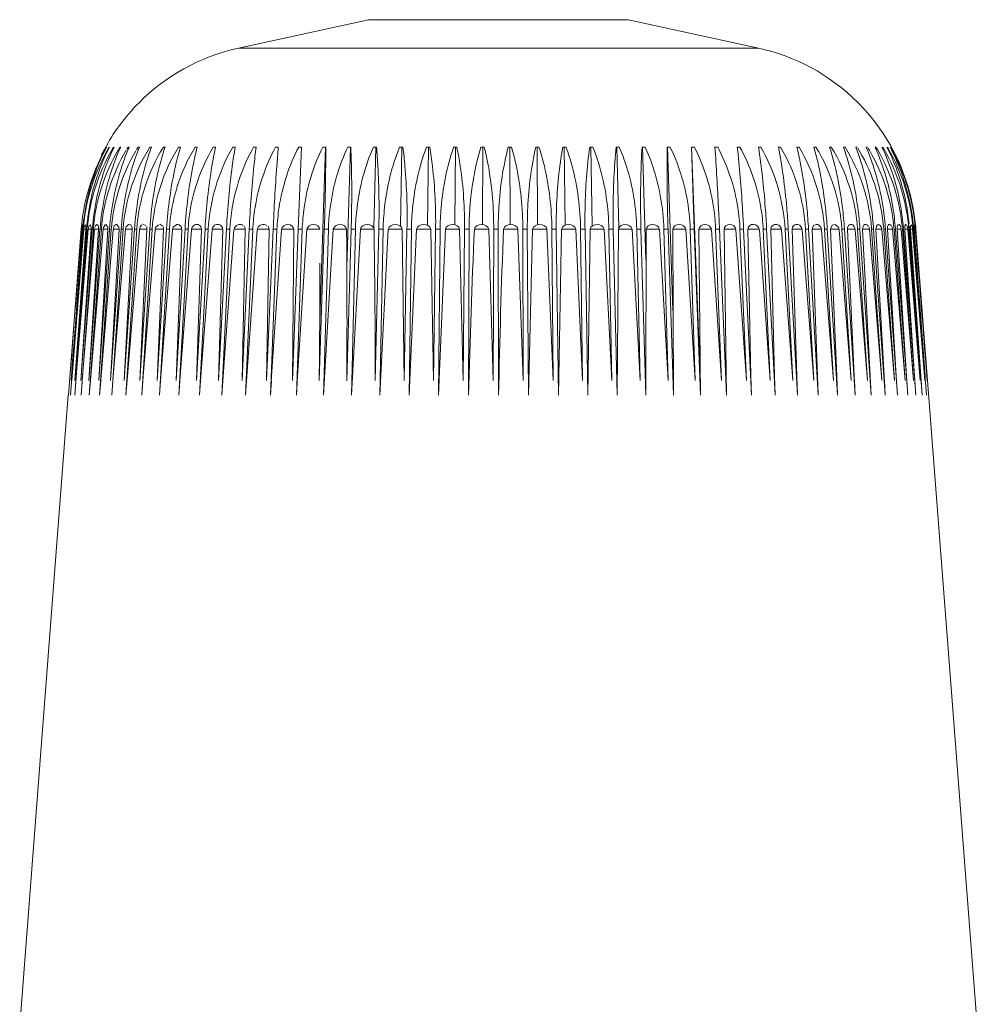
# Model space of a CAD drawing. Units: millimetres. Extents: x 40 to 149, y 50 to 169.
# Drawn here: x 55 to 56, y 151 to 152 of the extents above; entities that cross this region are included whole.
import ezdxf

# ---------------------------------------------------------------- set-up
doc = ezdxf.new("R2010")
doc.units = ezdxf.units.MM
doc.header["$MEASUREMENT"] = 0
doc.layers.add('GEOM', color=7, linetype='Continuous', lineweight=0)

msp = doc.modelspace()

# ---------------------------------------------------------------- linework, layer by layer
at = {"layer": 'GEOM', "lineweight": 9}
for p, q in [((55.81945, 151.93071), (55.69954, 151.90442)), ((55.81945, 151.93071), (56.05921, 151.93071)), ((56.05926, 151.93071), (56.1792, 151.90442)), ((56.1792, 151.90442), (55.69954, 151.90442)), ((55.57704, 151.81323), (55.5759, 151.81113)), ((55.58004, 151.81323), (55.5795, 151.81233)), ((55.58419, 151.81323), (55.58326, 151.81164)), ((55.59008, 151.81323), (55.58874, 151.81096)), ((55.59087, 151.81323), (55.59008, 151.81323)), ((55.59763, 151.81323), (55.5964, 151.81118)), ((55.59763, 151.81323), (55.59867, 151.81323)), ((55.60688, 151.81323), (55.60535, 151.81077)), ((55.60688, 151.81323), (55.6081, 151.81323)), ((55.61773, 151.81323), (55.61918, 151.81323)), ((55.63019, 151.81323), (55.63177, 151.81323)), ((55.64413, 151.81323), (55.6459, 151.81323)), ((55.65948, 151.81323), (55.66142, 151.81323)), ((55.67622, 151.81323), (55.6783, 151.81323)), ((55.69422, 151.81323), (55.69649, 151.81323)), ((55.71342, 151.81323), (55.71579, 151.81323)), ((55.73374, 151.81323), (55.73625, 151.81323)), ((55.75765, 151.81323), (55.75463, 151.73744)), ((55.75504, 151.81323), (55.75765, 151.81323)), ((55.77977, 151.81301), (55.7744, 151.65326)), ((55.77726, 151.81323), (55.77977, 151.81301)), ((55.77726, 151.81323), (55.77999, 151.81323)), ((55.8027, 151.81301), (55.79949, 151.70224)), ((55.80028, 151.81323), (55.8027, 151.81301)), ((55.80028, 151.81323), (55.80306, 151.81323)), ((55.82395, 151.81323), (55.82621, 151.81301)), ((55.82395, 151.81323), (55.82687, 151.81323)), ((55.82621, 151.81301), (55.82444, 151.73807)), ((55.84816, 151.81323), (55.85032, 151.81301)), ((55.84816, 151.81323), (55.85111, 151.81323)), ((55.85032, 151.81301), (55.84896, 151.74031)), ((55.85032, 151.81301), (55.85111, 151.81323)), ((55.8729, 151.81323), (55.87483, 151.81301)), ((55.8729, 151.81323), (55.87587, 151.81323)), ((55.87483, 151.81301), (55.87385, 151.74112)), ((55.87483, 151.81301), (55.87587, 151.81323)), ((55.89791, 151.81323), (55.89968, 151.81301)), ((55.89791, 151.81323), (55.90088, 151.81323)), ((55.89968, 151.81301), (55.89913, 151.74164)), ((55.89968, 151.81301), (55.90088, 151.81323)), ((55.9231, 151.81323), (55.92474, 151.81301)), ((55.9231, 151.81323), (55.92616, 151.81323)), ((55.92474, 151.81301), (55.92452, 151.74183)), ((55.92474, 151.81301), (55.92616, 151.81323)), ((55.94838, 151.81323), (55.94988, 151.81301)), ((55.94838, 151.81323), (55.95141, 151.81323)), ((55.94988, 151.81301), (55.95141, 151.81323)), ((55.94988, 151.81301), (55.95002, 151.74186)), ((55.97364, 151.81323), (55.97492, 151.81301)), ((55.97364, 151.81323), (55.97666, 151.81323)), ((55.97492, 151.81301), (55.97666, 151.81323)), ((55.97492, 151.81301), (55.97546, 151.74164)), ((55.99872, 151.81323), (55.99982, 151.81301)), ((55.99872, 151.81323), (56.0017, 151.81323)), ((55.99982, 151.81301), (56.0017, 151.81323)), ((55.99982, 151.81301), (56.00071, 151.74126)), ((56.02349, 151.81323), (56.02439, 151.81301)), ((56.02349, 151.81323), (56.02646, 151.81323)), ((56.02439, 151.81301), (56.02646, 151.81323)), ((56.02439, 151.81301), (56.02572, 151.7405)), ((56.04789, 151.81323), (56.05076, 151.81323)), ((56.04857, 151.81301), (56.05076, 151.81323)), ((56.04857, 151.81301), (56.05027, 151.73875)), ((56.07175, 151.81323), (56.07456, 151.81323)), ((56.07219, 151.81301), (56.07456, 151.81323)), ((56.07219, 151.81301), (56.07516, 151.70905)), ((56.09493, 151.81323), (56.09769, 151.81323)), ((56.09521, 151.81301), (56.09769, 151.81323)), ((56.09521, 151.81301), (56.1002, 151.66234)), ((56.1174, 151.81323), (56.11991, 151.73744)), ((56.1174, 151.81323), (56.12002, 151.81323)), ((56.11746, 151.81301), (56.12002, 151.81323)), ((56.11746, 151.81301), (56.1254, 151.60256)), ((56.13895, 151.81323), (56.14151, 151.81323)), ((56.15959, 151.81323), (56.16196, 151.81323)), ((56.17912, 151.81323), (56.18138, 151.81323)), ((56.19747, 151.81323), (56.1996, 151.81323)), ((56.21457, 151.81323), (56.21656, 151.81323)), ((56.23033, 151.81323), (56.23216, 151.81323)), ((56.2447, 151.81323), (56.24634, 151.81323)), ((56.25755, 151.81323), (56.25899, 151.81323)), ((56.26886, 151.81323), (56.27015, 151.81323)), ((56.27233, 151.80957), (56.2708, 151.81216)), ((56.2786, 151.81323), (56.27964, 151.81323)), ((56.28146, 151.81023), (56.28018, 151.81235)), ((56.28749, 151.81323), (56.28664, 151.81323)), ((56.28888, 151.81088), (56.28749, 151.81323)), ((56.29466, 151.81156), (56.29363, 151.81323)), ((56.2987, 151.81219), (56.29807, 151.81323)), ((56.30167, 151.81323), (56.30282, 151.81113)), ((56.30282, 151.81113), (56.30167, 151.81323)), ((55.54271, 151.58451), (55.55452, 151.73788)), ((55.55634, 151.73744), (55.54467, 151.58451)), ((55.54522, 151.59787), (55.55594, 151.73744)), ((55.55686, 151.73744), (55.54601, 151.60185)), ((55.56003, 151.73744), (55.54852, 151.58451)), ((55.5594, 151.73785), (55.54868, 151.59787)), ((55.54868, 151.59787), (55.55861, 151.73744)), ((55.56093, 151.73744), (55.54991, 151.60185)), ((55.55411, 151.59787), (55.56463, 151.73744)), ((55.55411, 151.59787), (55.5636, 151.73744)), ((55.56562, 151.73744), (55.55424, 151.58451)), ((55.55465, 151.73744), (55.5555, 151.73744)), ((55.55504, 151.74063), (55.55471, 151.7378)), ((55.55534, 151.74181), (55.55504, 151.74063)), ((55.5555, 151.74183), (55.55534, 151.74181)), ((55.5555, 151.73744), (55.55558, 151.739)), ((55.55558, 151.739), (55.55558, 151.74164)), ((55.56682, 151.73744), (55.55564, 151.60185)), ((55.55686, 151.73744), (55.55861, 151.73744)), ((55.55733, 151.74033), (55.55697, 151.73831)), ((55.55836, 151.74164), (55.55733, 151.74033)), ((55.55872, 151.739), (55.55836, 151.74164)), ((55.55861, 151.73744), (55.55872, 151.739)), ((55.56093, 151.73744), (55.5636, 151.73744)), ((55.56103, 151.73818), (55.56098, 151.73766)), ((55.56142, 151.74025), (55.56103, 151.73818)), ((55.563, 151.74164), (55.56142, 151.74025)), ((55.56142, 151.59787), (55.57175, 151.73744)), ((55.56142, 151.59787), (55.57042, 151.73744)), ((55.57303, 151.73744), (55.56191, 151.58451)), ((55.5636, 151.73902), (55.563, 151.74164)), ((55.57456, 151.73744), (55.5633, 151.60185)), ((55.5636, 151.73744), (55.5636, 151.73902)), ((55.56463, 151.73744), (55.56562, 151.73744)), ((55.56682, 151.73744), (55.57042, 151.73744)), ((55.5669, 151.73807), (55.56684, 151.73763)), ((55.5678, 151.74096), (55.56706, 151.73905)), ((55.57055, 151.59787), (55.58064, 151.73744)), ((55.57055, 151.59787), (55.57901, 151.73744)), ((55.58217, 151.73744), (55.5714, 151.58451)), ((55.57175, 151.73744), (55.57303, 151.73744)), ((55.584, 151.73701), (55.57273, 151.60185)), ((55.57456, 151.73744), (55.57901, 151.73744)), ((55.57467, 151.73831), (55.57462, 151.73771)), ((55.57644, 151.74167), (55.57467, 151.73831)), ((55.57707, 151.74189), (55.57644, 151.74167)), ((55.57887, 151.73949), (55.57707, 151.74189)), ((55.57901, 151.73744), (55.57887, 151.73949)), ((55.58064, 151.73744), (55.58217, 151.73744)), ((55.58149, 151.59787), (55.5913, 151.73744)), ((55.58149, 151.59787), (55.58934, 151.73744)), ((55.59308, 151.73744), (55.58266, 151.58451)), ((55.59526, 151.73744), (55.584, 151.60185)), ((55.58405, 151.73744), (55.58934, 151.73744)), ((55.58419, 151.73831), (55.58411, 151.73771)), ((55.58923, 151.73927), (55.58741, 151.74183)), ((55.58934, 151.73744), (55.58923, 151.73927)), ((55.5913, 151.73744), (55.59308, 151.73744)), ((55.59313, 151.73823), (55.59308, 151.73744)), ((55.59417, 151.59787), (55.60366, 151.73744)), ((55.59417, 151.59787), (55.60139, 151.73744)), ((55.59526, 151.73744), (55.60139, 151.73744)), ((55.59591, 151.73981), (55.59537, 151.73823)), ((55.60568, 151.73744), (55.59561, 151.58451)), ((55.59799, 151.74175), (55.59591, 151.73981)), ((55.60816, 151.73703), (55.59698, 151.60185)), ((55.60006, 151.74137), (55.59799, 151.74175)), ((55.60134, 151.73875), (55.60006, 151.74137)), ((55.60139, 151.73744), (55.60134, 151.73875)), ((55.60366, 151.73744), (55.60568, 151.73744)), ((55.60821, 151.73744), (55.61511, 151.73744)), ((55.61765, 151.73785), (55.60851, 151.59787)), ((55.60851, 151.59787), (55.61511, 151.73744)), ((55.61991, 151.73744), (55.61034, 151.58451)), ((55.61399, 151.74096), (55.61132, 151.742)), ((55.62264, 151.73701), (55.61168, 151.60185)), ((55.61511, 151.73744), (55.61487, 151.74006)), ((55.61759, 151.73744), (55.61991, 151.73744)), ((55.62307, 151.73902), (55.62272, 151.73744)), ((55.62272, 151.73744), (55.63044, 151.73744)), ((55.62558, 151.74164), (55.62307, 151.73902)), ((55.63319, 151.73785), (55.62447, 151.59787)), ((55.62447, 151.59787), (55.63044, 151.73744)), ((55.63573, 151.73744), (55.62659, 151.58451)), ((55.62959, 151.74041), (55.62689, 151.74213)), ((55.63873, 151.73695), (55.62793, 151.60185)), ((55.63044, 151.73744), (55.63019, 151.73957)), ((55.63316, 151.73744), (55.63573, 151.73744)), ((55.63927, 151.73924), (55.63878, 151.73744)), ((55.63878, 151.73744), (55.64718, 151.73744)), ((55.64255, 151.74183), (55.63927, 151.73924)), ((55.65024, 151.73788), (55.64195, 151.59787)), ((55.64195, 151.59787), (55.64718, 151.73744)), ((55.65296, 151.73744), (55.64443, 151.58451)), ((55.65626, 151.73692), (55.64565, 151.60185)), ((55.64718, 151.73744), (55.64664, 151.73981)), ((55.65021, 151.73744), (55.65296, 151.73744)), ((55.65626, 151.73744), (55.66543, 151.73744)), ((55.66867, 151.73785), (55.66093, 151.59787)), ((55.66093, 151.59787), (55.66543, 151.73744)), ((55.67164, 151.73744), (55.66368, 151.58451)), ((55.66543, 151.73744), (55.66483, 151.73981)), ((55.67513, 151.73692), (55.66488, 151.60185)), ((55.66867, 151.73744), (55.67164, 151.73744)), ((55.67519, 151.73744), (55.68498, 151.73744)), ((55.68844, 151.73785), (55.68122, 151.59787)), ((55.68122, 151.59787), (55.68498, 151.73744)), ((55.69161, 151.73744), (55.68424, 151.58451)), ((55.68487, 151.73829), (55.68462, 151.73908)), ((55.68498, 151.73744), (55.68487, 151.73829)), ((55.69534, 151.7369), (55.68541, 151.60185)), ((55.68844, 151.73744), (55.69161, 151.73744)), ((55.6954, 151.73744), (55.70579, 151.73744)), ((55.70276, 151.59787), (55.70939, 151.73744)), ((55.70276, 151.59787), (55.70579, 151.73744)), ((55.70562, 151.73831), (55.70478, 151.74033)), ((55.70579, 151.73744), (55.70568, 151.73804)), ((55.71274, 151.73744), (55.70606, 151.58451)), ((55.71669, 151.7369), (55.7072, 151.60185)), ((55.70939, 151.73744), (55.71274, 151.73744)), ((55.71675, 151.73744), (55.72766, 151.73744)), ((55.72548, 151.59787), (55.7315, 151.73744)), ((55.72548, 151.59787), (55.72766, 151.73744)), ((55.72766, 151.73744), (55.72681, 151.74025)), ((55.73502, 151.73744), (55.72905, 151.58451)), ((55.73916, 151.73687), (55.73008, 151.60185)), ((55.7315, 151.73744), (55.73502, 151.73744)), ((55.73922, 151.73744), (55.75065, 151.73744)), ((55.74925, 151.59787), (55.75463, 151.73744)), ((55.74925, 151.59787), (55.75065, 151.73744)), ((55.75828, 151.73744), (55.75302, 151.58451)), ((55.76264, 151.73744), (55.754, 151.60185)), ((55.75463, 151.73744), (55.75828, 151.73744)), ((55.76264, 151.73744), (55.77453, 151.73744)), ((55.77396, 151.59787), (55.77865, 151.73744)), ((55.78244, 151.73744), (55.77794, 151.58451)), ((55.78694, 151.73744), (55.77794, 151.58451)), ((55.77865, 151.73744), (55.78244, 151.73744)), ((55.78694, 151.73744), (55.79919, 151.73744)), ((55.79943, 151.59787), (55.80344, 151.73744)), ((55.80344, 151.73744), (55.8074, 151.73744)), ((55.8074, 151.73744), (55.8036, 151.58451)), ((55.81203, 151.73744), (55.8036, 151.58451)), ((55.81203, 151.73744), (55.82455, 151.73744)), ((55.82558, 151.59787), (55.82894, 151.73744)), ((55.82894, 151.73744), (55.83295, 151.73744)), ((55.83295, 151.73744), (55.82998, 151.58451)), ((55.83764, 151.73744), (55.82998, 151.58451)), ((55.83764, 151.73744), (55.85048, 151.73744)), ((55.85231, 151.59787), (55.85048, 151.73744)), ((55.85231, 151.59787), (55.85493, 151.73744)), ((55.85493, 151.73744), (55.85902, 151.73744)), ((55.85902, 151.73744), (55.85681, 151.58451)), ((55.86382, 151.73744), (55.85681, 151.58451)), ((55.86382, 151.73744), (55.87685, 151.73744)), ((55.87947, 151.59787), (55.87685, 151.73744)), ((55.87947, 151.59787), (55.88135, 151.73744)), ((55.88135, 151.73744), (55.8855, 151.73744)), ((55.8855, 151.73744), (55.88408, 151.58451)), ((55.89035, 151.73744), (55.88408, 151.58451)), ((55.89035, 151.73744), (55.9035, 151.73744)), ((55.9069, 151.59787), (55.9035, 151.73744)), ((55.9069, 151.59787), (55.90802, 151.73744)), ((55.90802, 151.73744), (55.91222, 151.73744)), ((55.91222, 151.73744), (55.91168, 151.58451)), ((55.91713, 151.73744), (55.9303, 151.73744)), ((55.9345, 151.59787), (55.9303, 151.73744)), ((55.9345, 151.59787), (55.93491, 151.73744)), ((55.93491, 151.73744), (55.93906, 151.73744)), ((55.93906, 151.73744), (55.93936, 151.58451)), ((55.94399, 151.73744), (55.95719, 151.73744)), ((55.96213, 151.59787), (55.95719, 151.73744)), ((55.96213, 151.59787), (55.96177, 151.73744)), ((55.96177, 151.73744), (55.96592, 151.73744)), ((55.96592, 151.73744), (55.96701, 151.58451)), ((55.97083, 151.73744), (55.96701, 151.58451)), ((55.97083, 151.73744), (55.98397, 151.73744)), ((55.98964, 151.59787), (55.98397, 151.73744)), ((55.98964, 151.59787), (55.98855, 151.73744)), ((55.98855, 151.73744), (55.99267, 151.73744)), ((55.99267, 151.73744), (55.99458, 151.58451)), ((55.99755, 151.73744), (55.99458, 151.58451)), ((55.99755, 151.73744), (56.01059, 151.73744)), ((56.01691, 151.59787), (56.01059, 151.73744)), ((56.01691, 151.59787), (56.01503, 151.73744)), ((56.01503, 151.73744), (56.01915, 151.73744)), ((56.01915, 151.73744), (56.02185, 151.58451)), ((56.02392, 151.73744), (56.02185, 151.58451)), ((56.02392, 151.73744), (56.03677, 151.73744)), ((56.04383, 151.59787), (56.03677, 151.73744)), ((56.04383, 151.59787), (56.04121, 151.73744)), ((56.04121, 151.73744), (56.04522, 151.73744)), ((56.04522, 151.73744), (56.04874, 151.58451)), ((56.04991, 151.73744), (56.04874, 151.58451)), ((56.04991, 151.73744), (56.06256, 151.73744)), ((56.07017, 151.59787), (56.06256, 151.73744)), ((56.07017, 151.59787), (56.06687, 151.73744)), ((56.06687, 151.73744), (56.07077, 151.73744)), ((56.07077, 151.73744), (56.07511, 151.58451)), ((56.07541, 151.73744), (56.07511, 151.58451)), ((56.07541, 151.73744), (56.08771, 151.73744)), ((56.09592, 151.59787), (56.08771, 151.73744)), ((56.09592, 151.59787), (56.09191, 151.73744)), ((56.09191, 151.73744), (56.09572, 151.73744)), ((56.09572, 151.73744), (56.10074, 151.58451)), ((56.1002, 151.73744), (56.11211, 151.73744)), ((56.1002, 151.73744), (56.10074, 151.58451)), ((56.1209, 151.59787), (56.11211, 151.73744)), ((56.1209, 151.59787), (56.11621, 151.73744)), ((56.11621, 151.73744), (56.11991, 151.73744)), ((56.11991, 151.73744), (56.12564, 151.58451)), ((56.12422, 151.73744), (56.13573, 151.73744)), ((56.12422, 151.73744), (56.12564, 151.58451)), ((56.14503, 151.59787), (56.13573, 151.73692)), ((56.14503, 151.59787), (56.13963, 151.73744)), ((56.13963, 151.73744), (56.14318, 151.73744)), ((56.14318, 151.73744), (56.14967, 151.58451)), ((56.14735, 151.73744), (56.15837, 151.73744)), ((56.14735, 151.73744), (56.14967, 151.58451)), ((56.1681, 151.59787), (56.15837, 151.73692)), ((56.1681, 151.59787), (56.1621, 151.73744)), ((56.1621, 151.73744), (56.16548, 151.73744)), ((56.16548, 151.73744), (56.17263, 151.58451)), ((56.16946, 151.73744), (56.17988, 151.73744)), ((56.16946, 151.73744), (56.17219, 151.60185)), ((56.19008, 151.59787), (56.17994, 151.73692)), ((56.19008, 151.59787), (56.18345, 151.73744)), ((56.18345, 151.73744), (56.18667, 151.73744)), ((56.18667, 151.73744), (56.19447, 151.58451)), ((56.19041, 151.73744), (56.20031, 151.73744)), ((56.19041, 151.73744), (56.19393, 151.60185)), ((56.21083, 151.59787), (56.20033, 151.73692)), ((56.21083, 151.59787), (56.20366, 151.73744)), ((56.20366, 151.73744), (56.20666, 151.73744)), ((56.20666, 151.73785), (56.21506, 151.58451)), ((56.21018, 151.73744), (56.21942, 151.73744)), ((56.21018, 151.73744), (56.21443, 151.60185)), ((56.23028, 151.59787), (56.21942, 151.73695)), ((56.23028, 151.59787), (56.22253, 151.73744)), ((56.22253, 151.73744), (56.22534, 151.73744)), ((56.22534, 151.73785), (56.23429, 151.58451)), ((56.22998, 151.74085), (56.22861, 151.73744)), ((56.22861, 151.73744), (56.23715, 151.73744)), ((56.22861, 151.73744), (56.23355, 151.60185)), ((56.23265, 151.74189), (56.22998, 151.74085)), ((56.24828, 151.59787), (56.2372, 151.73695)), ((56.24828, 151.59787), (56.24007, 151.73744)), ((56.24007, 151.73744), (56.24263, 151.73744)), ((56.24263, 151.73785), (56.25207, 151.58451)), ((56.24713, 151.7411), (56.24566, 151.73744)), ((56.24566, 151.73744), (56.25346, 151.73744)), ((56.24566, 151.73744), (56.25128, 151.60185)), ((56.24991, 151.74183), (56.24713, 151.7411)), ((56.25297, 151.73924), (56.24991, 151.74183)), ((56.25346, 151.73744), (56.25297, 151.73924)), ((56.26477, 151.59787), (56.25351, 151.73701)), ((56.26477, 151.59787), (56.25607, 151.73744)), ((56.25607, 151.73744), (56.25845, 151.73744)), ((56.25845, 151.73785), (56.26837, 151.58451)), ((56.2612, 151.73744), (56.26824, 151.73744)), ((56.2612, 151.73744), (56.26747, 151.60185)), ((56.27969, 151.59787), (56.26826, 151.73703)), ((56.27969, 151.59787), (56.27061, 151.73744)), ((56.27061, 151.73744), (56.27271, 151.73744)), ((56.27271, 151.73744), (56.28305, 151.58451)), ((56.27514, 151.73744), (56.28141, 151.73744)), ((56.27514, 151.73744), (56.28212, 151.60185)), ((56.28141, 151.73744), (56.28097, 151.73954)), ((56.29297, 151.59787), (56.28141, 151.73744)), ((56.28348, 151.73744), (56.28345, 151.73823)), ((56.29297, 151.59787), (56.28348, 151.73744)), ((56.28348, 151.73744), (56.28536, 151.73744)), ((56.28536, 151.73744), (56.29608, 151.58451)), ((56.28749, 151.73744), (56.29292, 151.73744)), ((56.28749, 151.73744), (56.29504, 151.60185)), ((56.29278, 151.73829), (56.29259, 151.73908)), ((56.29292, 151.73744), (56.29278, 151.73829)), ((56.30453, 151.59787), (56.29292, 151.73744)), ((56.30453, 151.59787), (56.29472, 151.73744)), ((56.29472, 151.73744), (56.2963, 151.73744)), ((56.2963, 151.73744), (56.30734, 151.58451)), ((56.29813, 151.73744), (56.30271, 151.73744)), ((56.29813, 151.73744), (56.30622, 151.60185)), ((56.30271, 151.73744), (56.30241, 151.73954)), ((56.31432, 151.59787), (56.30271, 151.73744)), ((56.31432, 151.59787), (56.30418, 151.73744)), ((56.30418, 151.73744), (56.30552, 151.73744)), ((56.30552, 151.73744), (56.31678, 151.58451)), ((56.30702, 151.73744), (56.31072, 151.73744)), ((56.30702, 151.73744), (56.31566, 151.60185)), ((56.31002, 151.74041), (56.30972, 151.74096)), ((56.31026, 151.73981), (56.31002, 151.74041)), ((56.31072, 151.73744), (56.31051, 151.73902)), ((56.32223, 151.59787), (56.31072, 151.73744)), ((56.32223, 151.59787), (56.3119, 151.73744)), ((56.31288, 151.73799), (56.31258, 151.74164)), ((56.31293, 151.73744), (56.32444, 151.58451)), ((56.31408, 151.73744), (56.31694, 151.73744)), ((56.31408, 151.73744), (56.32321, 151.60185)), ((56.31566, 151.74164), (56.31517, 151.74189)), ((56.3161, 151.74091), (56.31566, 151.74164)), ((56.31634, 151.74033), (56.3161, 151.74091)), ((56.31694, 151.73744), (56.31634, 151.74033)), ((56.32831, 151.59787), (56.31694, 151.73744)), ((56.32831, 151.59787), (56.31779, 151.73744)), ((56.31847, 151.73823), (56.31828, 151.74101)), ((56.31852, 151.73744), (56.33022, 151.58451)), ((56.3203, 151.74164), (56.31937, 151.73987)), ((56.31937, 151.73987), (56.31937, 151.73744)), ((56.31937, 151.73744), (56.3197, 151.733)), ((56.31937, 151.73744), (56.32128, 151.73744)), ((56.32109, 151.739), (56.3203, 151.74164)), ((56.32128, 151.73744), (56.32109, 151.739)), ((56.33251, 151.59787), (56.32128, 151.73744)), ((56.32182, 151.73744), (56.32177, 151.73823)), ((56.33251, 151.59787), (56.32182, 151.73744)), ((56.32231, 151.73744), (56.32223, 151.73823)), ((56.32231, 151.73744), (56.33404, 151.58451)), ((56.32316, 151.74164), (56.32267, 151.73987)), ((56.32267, 151.73987), (56.32278, 151.73744)), ((56.32278, 151.73744), (56.32311, 151.733)), ((56.32278, 151.73744), (56.32311, 151.733)), ((56.32278, 151.73744), (56.32381, 151.73744)), ((56.32365, 151.739), (56.32316, 151.74164)), ((56.32381, 151.73744), (56.32365, 151.739)), ((56.33478, 151.59787), (56.32401, 151.73744)), ((56.32444, 151.73744), (56.32406, 151.74164)), ((56.32406, 151.74164), (56.32414, 151.73987)), ((56.32414, 151.73987), (56.32436, 151.73744)), ((56.32444, 151.73744), (56.381, 151.00308)), ((56.3197, 151.733), (56.32894, 151.60185)), ((55.54601, 151.60185), (55.54571, 151.59784)), ((55.54991, 151.60185), (55.54852, 151.58451)), ((55.55564, 151.60185), (55.55424, 151.58451)), ((55.5633, 151.60185), (55.56191, 151.58451)), ((55.57273, 151.60185), (55.5714, 151.58451)), ((55.584, 151.60185), (55.58266, 151.58451)), ((55.59698, 151.60185), (55.59561, 151.58451)), ((55.61168, 151.60185), (55.61034, 151.58451)), ((55.62793, 151.60185), (55.62659, 151.58451)), ((55.64565, 151.60185), (55.64443, 151.58451)), ((55.66488, 151.60185), (55.66368, 151.58451)), ((55.68541, 151.60185), (55.68424, 151.58451)), ((55.7072, 151.60185), (55.70606, 151.58451)), ((55.73008, 151.60185), (55.72905, 151.58451)), ((55.754, 151.60185), (55.75302, 151.58451)), ((56.17219, 151.60185), (56.17263, 151.58451)), ((56.17219, 151.60185), (56.17263, 151.58451)), ((56.19393, 151.60185), (56.19447, 151.58451)), ((56.21443, 151.60185), (56.21506, 151.58451)), ((56.23355, 151.60185), (56.23429, 151.58451)), ((56.25128, 151.60185), (56.25207, 151.58451)), ((56.26747, 151.60185), (56.26837, 151.58451)), ((56.28212, 151.60185), (56.28305, 151.58451)), ((56.29504, 151.60185), (56.29608, 151.58451)), ((56.30622, 151.60185), (56.30734, 151.58451)), ((56.31566, 151.60185), (56.31678, 151.58451)), ((56.32321, 151.60185), (56.32351, 151.59795)), ((56.32321, 151.60185), (56.32444, 151.58451)), ((56.32894, 151.60185), (56.33022, 151.58451)), ((56.33279, 151.60185), (56.33303, 151.59793)), ((55.54955, 151.59779), (55.54852, 151.58451)), ((55.55534, 151.59776), (55.55424, 151.58451)), ((55.56294, 151.59774), (55.56191, 151.58451)), ((55.57243, 151.59771), (55.5714, 151.58451)), ((55.61132, 151.59765), (55.61034, 151.58451)), ((55.62757, 151.59763), (55.62659, 151.58451)), ((55.64535, 151.59763), (55.64443, 151.58451)), ((55.66458, 151.59763), (55.66368, 151.58451)), ((55.7069, 151.59763), (55.70606, 151.58451)), ((55.72984, 151.59763), (55.72905, 151.58451)), ((55.75375, 151.59763), (55.75302, 151.58451)), ((56.19403, 151.59798), (56.19447, 151.58451)), ((56.26769, 151.59801), (56.26837, 151.58451)), ((56.29529, 151.59798), (56.29608, 151.58451)), ((56.31591, 151.59798), (56.31678, 151.58451)), ((56.32351, 151.59795), (56.32444, 151.58451)), ((56.32924, 151.59793), (56.33022, 151.58451)), ((55.54249, 151.58451), (55.49769, 151.00308))]:
    msp.add_line(p, q, dxfattribs=at)
for points in [[(55.69954, 151.90445), (55.66319, 151.89646), (55.63172, 151.8784), (55.60805, 151.8544)], [(56.27064, 151.8544), (56.24438, 151.88067), (56.2122, 151.89741), (56.1792, 151.90445)], [(55.60805, 151.8544), (55.59458, 151.84093), (55.58364, 151.82591), (55.57584, 151.81113)], [(56.30287, 151.81113), (56.29382, 151.8279), (56.28261, 151.84268), (56.27064, 151.8544)], [(55.55637, 151.73791), (55.55842, 151.76381), (55.56652, 151.78983), (55.5795, 151.81233)], [(55.56008, 151.73815), (55.56215, 151.76373), (55.57025, 151.78947), (55.58326, 151.81164)], [(55.56567, 151.73793), (55.56763, 151.7634), (55.57576, 151.78898), (55.58874, 151.81096)], [(55.57786, 151.81323), (55.57481, 151.8075), (55.57205, 151.80164), (55.56957, 151.79564)], [(55.58045, 151.81323), (55.57753, 151.8075), (55.57486, 151.80164), (55.57254, 151.79564)], [(55.57584, 151.81113), (55.57481, 151.80908), (55.57377, 151.80704), (55.57287, 151.80532)], [(55.57303, 151.73801), (55.575, 151.76321), (55.58307, 151.78857), (55.59591, 151.81034)], [(55.57767, 151.81323), (55.57609, 151.8105), (55.57462, 151.80772), (55.57342, 151.80532)], [(55.58479, 151.81323), (55.58203, 151.80747), (55.5795, 151.80164), (55.57729, 151.79564)], [(55.58222, 151.73815), (55.58411, 151.76308), (55.5921, 151.78811), (55.60475, 151.80965)], [(55.59087, 151.81323), (55.58825, 151.80747), (55.58588, 151.80166), (55.58381, 151.79569)], [(55.59867, 151.81323), (55.59616, 151.80744), (55.59398, 151.8015), (55.59196, 151.7955)], [(55.59313, 151.73823), (55.59507, 151.76447), (55.60385, 151.79089), (55.61773, 151.81323)], [(55.6081, 151.81323), (55.60579, 151.80742), (55.60371, 151.8015), (55.60189, 151.7955)], [(55.60568, 151.73744), (55.60742, 151.76392), (55.61615, 151.79067), (55.63019, 151.81323)], [(55.61918, 151.81323), (55.61705, 151.80742), (55.61517, 151.80147), (55.6135, 151.7955)], [(55.61991, 151.73744), (55.6216, 151.76392), (55.63019, 151.79065), (55.64413, 151.81323)], [(55.63177, 151.81323), (55.62989, 151.80742), (55.62817, 151.80153), (55.62667, 151.79564)], [(55.63573, 151.73744), (55.63731, 151.76389), (55.64571, 151.79062), (55.65948, 151.81323)], [(55.6459, 151.81323), (55.64421, 151.80742), (55.64268, 151.80153), (55.64135, 151.79564)], [(55.65296, 151.73744), (55.65444, 151.76384), (55.6627, 151.79056), (55.67622, 151.81323)], [(55.66142, 151.81323), (55.65997, 151.80742), (55.65864, 151.8015), (55.65746, 151.79564)], [(55.67164, 151.73744), (55.67303, 151.76376), (55.68097, 151.79043), (55.69422, 151.81323)], [(55.6783, 151.81323), (55.67707, 151.80739), (55.67598, 151.8015), (55.675, 151.79564)], [(55.69161, 151.73744), (55.69289, 151.76368), (55.7005, 151.79037), (55.71342, 151.81323)], [(55.69649, 151.81323), (55.69545, 151.80739), (55.69461, 151.8015), (55.69376, 151.79564)], [(55.71579, 151.81323), (55.71506, 151.80736), (55.71438, 151.80142), (55.71378, 151.7955)], [(55.71476, 151.75738), (55.71787, 151.77682), (55.7243, 151.79596), (55.73374, 151.81323)], [(55.73625, 151.81323), (55.73576, 151.80736), (55.73532, 151.80142), (55.73488, 151.7955)], [(55.7369, 151.75738), (55.73982, 151.77677), (55.74598, 151.79588), (55.75504, 151.81323)], [(55.76003, 151.75738), (55.76278, 151.77671), (55.76856, 151.79583), (55.77726, 151.81323)], [(55.77999, 151.81323), (55.77999, 151.80731), (55.77999, 151.80142), (55.77993, 151.7955)], [(55.78408, 151.75738), (55.78659, 151.77663), (55.79199, 151.79569), (55.80028, 151.81323)], [(55.80306, 151.81323), (55.80336, 151.80736), (55.80355, 151.80142), (55.80369, 151.7955)], [(55.80884, 151.75738), (55.8111, 151.77655), (55.81615, 151.79561), (55.82395, 151.81323)], [(55.82687, 151.81323), (55.82736, 151.80736), (55.82774, 151.80142), (55.82809, 151.7955)], [(55.83423, 151.75738), (55.8363, 151.77649), (55.84088, 151.79547), (55.84816, 151.81323)], [(55.85111, 151.81323), (55.8519, 151.80736), (55.85256, 151.80145), (55.85305, 151.79556)], [(55.86011, 151.75738), (55.86199, 151.77644), (55.86614, 151.79536), (55.8729, 151.81323)], [(55.87587, 151.81323), (55.87685, 151.80736), (55.8777, 151.80145), (55.87843, 151.7955)], [(55.8864, 151.75738), (55.88803, 151.77633), (55.89172, 151.79523), (55.89791, 151.81323)], [(55.90088, 151.81323), (55.90216, 151.80736), (55.9032, 151.80145), (55.90407, 151.7955)], [(55.91296, 151.75738), (55.91435, 151.77625), (55.91757, 151.79512), (55.9231, 151.81323)], [(55.92616, 151.81323), (55.9276, 151.80739), (55.92888, 151.80145), (55.92998, 151.7955)], [(55.93966, 151.75738), (55.94077, 151.77622), (55.9435, 151.79504), (55.94838, 151.81323)], [(55.95141, 151.81323), (55.95313, 151.80742), (55.95457, 151.80145), (55.95586, 151.7955)], [(55.96633, 151.75738), (55.96717, 151.77614), (55.96949, 151.7949), (55.97364, 151.81323)], [(55.97666, 151.81323), (55.97857, 151.80742), (55.98021, 151.80147), (55.98165, 151.7955)], [(55.99286, 151.75738), (55.99349, 151.77608), (55.99529, 151.79485), (55.99872, 151.81323)], [(56.0017, 151.81323), (56.00382, 151.80742), (56.00565, 151.8015), (56.00723, 151.7955)], [(56.01918, 151.75738), (56.01953, 151.77603), (56.02081, 151.79476), (56.02349, 151.81323)], [(56.02646, 151.81323), (56.02878, 151.80744), (56.03079, 151.80153), (56.03254, 151.79556)], [(56.04503, 151.75738), (56.04517, 151.776), (56.04601, 151.79466), (56.04789, 151.81323)], [(56.05076, 151.81323), (56.05326, 151.80744), (56.05545, 151.80153), (56.05733, 151.79556)], [(56.07042, 151.75738), (56.07028, 151.776), (56.07061, 151.79463), (56.07175, 151.81323)], [(56.07456, 151.81323), (56.07724, 151.80744), (56.07955, 151.80153), (56.08163, 151.7955)], [(56.09518, 151.75738), (56.09477, 151.776), (56.09463, 151.7946), (56.09493, 151.81323)], [(56.09769, 151.81323), (56.1005, 151.80744), (56.10298, 151.80158), (56.10516, 151.7955)], [(56.12002, 151.81323), (56.123, 151.80747), (56.12561, 151.80158), (56.12788, 151.79556)], [(56.14225, 151.75738), (56.14135, 151.776), (56.14028, 151.7946), (56.13895, 151.81323)], [(56.14151, 151.81323), (56.15076, 151.79591), (56.15711, 151.77679), (56.16014, 151.75738)], [(56.16439, 151.75738), (56.16325, 151.776), (56.16166, 151.79463), (56.15959, 151.81323)], [(56.16196, 151.81323), (56.17154, 151.79599), (56.17816, 151.77685), (56.18138, 151.75738)], [(56.18542, 151.75738), (56.184, 151.77606), (56.18201, 151.79471), (56.17912, 151.81323)], [(56.18138, 151.81323), (56.19447, 151.7904), (56.20227, 151.76373), (56.20366, 151.73744)], [(56.20524, 151.75765), (56.20355, 151.77627), (56.2011, 151.79487), (56.19747, 151.81323)], [(56.1996, 151.81323), (56.21299, 151.79046), (56.22109, 151.76381), (56.22253, 151.73744)], [(56.22376, 151.75765), (56.22188, 151.77633), (56.21893, 151.79496), (56.21457, 151.81323)], [(56.21656, 151.81323), (56.23014, 151.79056), (56.23849, 151.76384), (56.24007, 151.73744)], [(56.24091, 151.75765), (56.23879, 151.77641), (56.23538, 151.79509), (56.23033, 151.81323)], [(56.23216, 151.81323), (56.2459, 151.79062), (56.25444, 151.76389), (56.25607, 151.73744)], [(56.25657, 151.75762), (56.25425, 151.77647), (56.2504, 151.79515), (56.2447, 151.81323)], [(56.24634, 151.81323), (56.26022, 151.79065), (56.26886, 151.76392), (56.27061, 151.73744)], [(56.27075, 151.75738), (56.26818, 151.77633), (56.26393, 151.79517), (56.25755, 151.81323)], [(56.25899, 151.81323), (56.27282, 151.79086), (56.28152, 151.76444), (56.28345, 151.73823)], [(56.28324, 151.75738), (56.28054, 151.77647), (56.27585, 151.79531), (56.26886, 151.81323)], [(56.27233, 151.80957), (56.28493, 151.78806), (56.29278, 151.76305), (56.29466, 151.73815)], [(56.29406, 151.75738), (56.29114, 151.77652), (56.28607, 151.79539), (56.2786, 151.81323)], [(56.28146, 151.81023), (56.29423, 151.78846), (56.30222, 151.76319), (56.30415, 151.73801)], [(56.30312, 151.75789), (56.30003, 151.77687), (56.29455, 151.79566), (56.28664, 151.81323)], [(56.28888, 151.81088), (56.30178, 151.78887), (56.30993, 151.76335), (56.3119, 151.73793)], [(56.30996, 151.76049), (56.30666, 151.77867), (56.30099, 151.79659), (56.29303, 151.81323)], [(56.29466, 151.81156), (56.30696, 151.79051), (56.31487, 151.76632), (56.31738, 151.74211)], [(56.31542, 151.76084), (56.31195, 151.77897), (56.30598, 151.79678), (56.29766, 151.81323)], [(56.2987, 151.81219), (56.3116, 151.78986), (56.3197, 151.76395), (56.32177, 151.73823)], [(56.31961, 151.75795), (56.3161, 151.77715), (56.30969, 151.79599), (56.30053, 151.81323)], [(56.30099, 151.81287), (56.31389, 151.79021), (56.32188, 151.76414), (56.32395, 151.73815)], [(56.30582, 151.80532), (56.30478, 151.80736), (56.30374, 151.80938), (56.30282, 151.81113)], [(56.30282, 151.81113), (56.31432, 151.7898), (56.32158, 151.76572), (56.32395, 151.74161)], [(55.55452, 151.73788), (55.55637, 151.76111), (55.56286, 151.78446), (55.57342, 151.80532)], [(56.32381, 151.74161), (56.32163, 151.76357), (56.3155, 151.78547), (56.30582, 151.80532)], [(55.56957, 151.79564), (55.56213, 151.77731), (55.55752, 151.75762), (55.55594, 151.73796)], [(55.57254, 151.79564), (55.56532, 151.7772), (55.56093, 151.75757), (55.5594, 151.73785)], [(55.57729, 151.79564), (55.57042, 151.7772), (55.56622, 151.75762), (55.56469, 151.73799)], [(55.58381, 151.79569), (55.57729, 151.7772), (55.57328, 151.75765), (55.57181, 151.73812)], [(55.59196, 151.7955), (55.58582, 151.77677), (55.58206, 151.7571), (55.58064, 151.73744)], [(55.60189, 151.7955), (55.59616, 151.77671), (55.5927, 151.7571), (55.5913, 151.73744)], [(55.6135, 151.7955), (55.60816, 151.7766), (55.60494, 151.75705), (55.60366, 151.73744)], [(55.62667, 151.79564), (55.62185, 151.77671), (55.61893, 151.75729), (55.61765, 151.73785)], [(55.64135, 151.79564), (55.63706, 151.77663), (55.63445, 151.75727), (55.63319, 151.73785)], [(55.65746, 151.79564), (55.6537, 151.77655), (55.65138, 151.75721), (55.65024, 151.73788)], [(55.675, 151.79564), (55.67178, 151.77652), (55.66976, 151.75719), (55.66867, 151.73785)], [(55.69376, 151.79564), (55.69114, 151.77647), (55.68942, 151.75713), (55.68844, 151.73785)], [(55.71378, 151.7955), (55.7117, 151.77622), (55.71031, 151.75686), (55.70939, 151.73744)], [(55.73488, 151.7955), (55.73344, 151.77619), (55.73235, 151.75683), (55.7315, 151.73744)], [(55.77993, 151.7955), (55.77977, 151.77617), (55.77933, 151.7568), (55.77865, 151.73744)], [(55.80369, 151.7955), (55.80415, 151.77617), (55.80399, 151.7568), (55.80344, 151.73744)], [(55.82809, 151.7955), (55.82918, 151.77619), (55.82938, 151.7568), (55.82894, 151.73744)], [(55.85305, 151.79556), (55.85476, 151.77625), (55.85531, 151.75683), (55.85493, 151.73744)], [(55.87843, 151.7955), (55.88075, 151.77625), (55.8816, 151.75686), (55.88135, 151.73744)], [(55.90407, 151.7955), (55.90699, 151.7763), (55.90819, 151.75686), (55.90802, 151.73744)], [(55.92998, 151.7955), (55.93338, 151.77641), (55.93497, 151.75686), (55.93491, 151.73744)], [(55.95586, 151.7955), (55.95986, 151.77647), (55.96169, 151.75689), (55.96177, 151.73744)], [(55.98165, 151.7955), (55.98618, 151.77652), (55.98836, 151.75694), (55.98855, 151.73744)], [(56.00723, 151.7955), (56.01228, 151.77663), (56.01479, 151.75699), (56.01503, 151.73744)], [(56.03254, 151.79556), (56.03802, 151.77674), (56.04083, 151.75702), (56.04121, 151.73744)], [(56.05733, 151.79556), (56.0633, 151.77679), (56.06641, 151.75708), (56.06687, 151.73744)], [(56.08163, 151.7955), (56.0879, 151.77685), (56.09131, 151.7571), (56.09191, 151.73744)], [(56.10516, 151.7955), (56.11181, 151.77696), (56.11552, 151.75713), (56.11621, 151.73744)], [(56.12788, 151.79556), (56.13494, 151.77704), (56.13884, 151.75719), (56.13963, 151.73744)], [(55.71274, 151.73744), (55.71304, 151.7441), (55.71372, 151.75078), (55.71476, 151.75738)], [(55.73502, 151.73744), (55.73532, 151.7441), (55.73592, 151.75078), (55.7369, 151.75738)], [(55.75828, 151.73744), (55.75853, 151.7441), (55.75913, 151.75078), (55.76003, 151.75738)], [(55.78244, 151.73744), (55.78263, 151.7441), (55.78318, 151.75078), (55.78408, 151.75738)], [(55.8074, 151.73744), (55.80756, 151.74407), (55.808, 151.75075), (55.80884, 151.75738)], [(55.83295, 151.73744), (55.83308, 151.74407), (55.83349, 151.75075), (55.83423, 151.75738)], [(55.85902, 151.73744), (55.85913, 151.74407), (55.85945, 151.75075), (55.86011, 151.75738)], [(55.8855, 151.73744), (55.88555, 151.74407), (55.88585, 151.75075), (55.8864, 151.75738)], [(55.91222, 151.73744), (55.91222, 151.74407), (55.91247, 151.75075), (55.91296, 151.75738)], [(55.93906, 151.73744), (55.93906, 151.74407), (55.93925, 151.75075), (55.93966, 151.75738)], [(55.96592, 151.73744), (55.96589, 151.74407), (55.96603, 151.75075), (55.96633, 151.75738)], [(55.99267, 151.73744), (55.99256, 151.74407), (55.99267, 151.75075), (55.99286, 151.75738)], [(56.01915, 151.73744), (56.01904, 151.74407), (56.01904, 151.75075), (56.01918, 151.75738)], [(56.04522, 151.73744), (56.04508, 151.74407), (56.04503, 151.75075), (56.04503, 151.75738)], [(56.07077, 151.73744), (56.07061, 151.74407), (56.07047, 151.75075), (56.07042, 151.75738)], [(56.09572, 151.73744), (56.09551, 151.74407), (56.09532, 151.75075), (56.09518, 151.75738)], [(56.14318, 151.73744), (56.1429, 151.74407), (56.1426, 151.75075), (56.14225, 151.75738)], [(56.16014, 151.75738), (56.16117, 151.75078), (56.16177, 151.7441), (56.1621, 151.73744)], [(56.16548, 151.73744), (56.16518, 151.74407), (56.16483, 151.75075), (56.16439, 151.75738)], [(56.18138, 151.75738), (56.18247, 151.75078), (56.18315, 151.7441), (56.18345, 151.73744)], [(56.18667, 151.73744), (56.18632, 151.74407), (56.18594, 151.75075), (56.18542, 151.75738)], [(56.20666, 151.73785), (56.20628, 151.74448), (56.20579, 151.75108), (56.20524, 151.75765)], [(56.22534, 151.73785), (56.2249, 151.74448), (56.22441, 151.75108), (56.22376, 151.75765)], [(56.24263, 151.73785), (56.24219, 151.74448), (56.24165, 151.75108), (56.24091, 151.75765)], [(56.25845, 151.73785), (56.25801, 151.74448), (56.25736, 151.75108), (56.25657, 151.75762)], [(56.27271, 151.73744), (56.27227, 151.7441), (56.27159, 151.75078), (56.27075, 151.75738)], [(56.28536, 151.73744), (56.28487, 151.7441), (56.28419, 151.75078), (56.28324, 151.75738)], [(56.2963, 151.73744), (56.29583, 151.7441), (56.2951, 151.75078), (56.29406, 151.75738)], [(56.30543, 151.73815), (56.30494, 151.74475), (56.30415, 151.75132), (56.30312, 151.75789)], [(56.31258, 151.74164), (56.31201, 151.74794), (56.31111, 151.75421), (56.30996, 151.76049)], [(56.31811, 151.74216), (56.31749, 151.74846), (56.31659, 151.75468), (56.31542, 151.76084)], [(56.32223, 151.73823), (56.32169, 151.74486), (56.32084, 151.75143), (56.31961, 151.75795)], [(55.55465, 151.73744), (55.55111, 151.69225), (55.54759, 151.64704), (55.54407, 151.60185)], [(55.54522, 151.59787), (55.54863, 151.64437), (55.55209, 151.69092), (55.5555, 151.73744)], [(55.56867, 151.74183), (55.56867, 151.74183), (55.5678, 151.74096), (55.5678, 151.74096)], [(55.56952, 151.74161), (55.56952, 151.74161), (55.56867, 151.74183), (55.56867, 151.74183)], [(55.57042, 151.73744), (55.57047, 151.73886), (55.57077, 151.74082), (55.56952, 151.74161)], [(55.58656, 151.74183), (55.5852, 151.74145), (55.58449, 151.73971), (55.58419, 151.73831)], [(55.58741, 151.74183), (55.58741, 151.74183), (55.58656, 151.74183), (55.58656, 151.74183)], [(55.61029, 151.74137), (55.60906, 151.74055), (55.6084, 151.73891), (55.60821, 151.73744)], [(55.64664, 151.73981), (55.64595, 151.74115), (55.64407, 151.74208), (55.64255, 151.74183)], [(55.65692, 151.73949), (55.65692, 151.73949), (55.65626, 151.73744), (55.65626, 151.73744)], [(55.66106, 151.74189), (55.65948, 151.74189), (55.65776, 151.74085), (55.65692, 151.73949)], [(55.66483, 151.73981), (55.66412, 151.74107), (55.66251, 151.74189), (55.66106, 151.74189)], [(55.67751, 151.7411), (55.67628, 151.74031), (55.67543, 151.73886), (55.67519, 151.73744)], [(55.68108, 151.74183), (55.67988, 151.742), (55.67854, 151.74175), (55.67751, 151.7411)], [(55.68462, 151.73908), (55.68413, 151.74052), (55.68255, 151.74161), (55.68108, 151.74183)], [(55.699, 151.74161), (55.69717, 151.74096), (55.69564, 151.73927), (55.6954, 151.73744)], [(55.7039, 151.74096), (55.70251, 151.74189), (55.70063, 151.74216), (55.699, 151.74161)], [(55.72054, 151.74161), (55.71866, 151.74096), (55.71705, 151.7393), (55.71675, 151.73744)], [(55.72569, 151.74096), (55.72419, 151.74189), (55.72228, 151.74216), (55.72054, 151.74161)], [(55.74511, 151.74189), (55.74233, 151.74191), (55.73963, 151.73984), (55.73922, 151.73744)], [(55.75065, 151.73744), (55.75043, 151.73981), (55.74776, 151.74183), (55.74511, 151.74189)], [(55.76875, 151.74189), (55.76589, 151.74191), (55.76303, 151.7399), (55.76264, 151.73744)], [(55.77453, 151.73744), (55.77429, 151.73984), (55.77153, 151.74183), (55.76875, 151.74189)], [(55.79321, 151.74189), (55.79024, 151.74191), (55.78735, 151.73998), (55.78694, 151.73744)], [(55.79919, 151.73744), (55.79894, 151.7399), (55.79608, 151.74183), (55.79321, 151.74189)], [(55.7996, 151.65233), (55.7996, 151.68219), (55.79949, 151.71205), (55.79919, 151.73728)], [(55.81841, 151.74189), (55.81536, 151.74191), (55.81239, 151.74001), (55.81203, 151.73744)], [(55.82455, 151.73744), (55.8243, 151.73998), (55.82133, 151.74183), (55.81841, 151.74189)], [(55.82558, 151.60142), (55.82558, 151.64922), (55.82523, 151.69695), (55.82455, 151.73739)], [(55.84416, 151.74189), (55.8411, 151.74189), (55.83807, 151.74006), (55.83764, 151.73744)], [(55.85048, 151.73744), (55.85018, 151.74001), (55.84716, 151.74186), (55.84416, 151.74189)], [(55.87039, 151.74189), (55.86728, 151.74189), (55.8642, 151.74006), (55.86382, 151.73744)], [(55.87685, 151.73744), (55.8765, 151.74006), (55.87344, 151.74186), (55.87039, 151.74189)], [(55.89695, 151.74189), (55.89384, 151.74189), (55.89073, 151.74006), (55.89035, 151.73744)], [(55.9035, 151.73744), (55.90314, 151.74006), (55.90003, 151.74186), (55.89695, 151.74189)], [(55.91713, 151.73744), (55.91476, 151.6865), (55.91312, 151.63548), (55.91168, 151.58451)], [(55.94399, 151.73744), (55.94192, 151.6865), (55.94053, 151.63548), (55.93936, 151.58451)], [(55.9774, 151.74189), (55.97429, 151.74186), (55.97118, 151.74006), (55.97083, 151.73744)], [(55.98397, 151.73744), (55.98362, 151.74006), (55.98051, 151.74189), (55.9774, 151.74189)], [(56.00396, 151.74189), (56.00091, 151.74186), (55.99785, 151.74006), (55.99755, 151.73744)], [(56.01059, 151.73744), (56.01021, 151.74006), (56.00712, 151.74189), (56.00396, 151.74189)], [(56.0303, 151.74189), (56.02725, 151.74189), (56.02422, 151.74003), (56.02392, 151.73744)], [(56.03677, 151.73744), (56.03638, 151.74006), (56.03336, 151.74191), (56.0303, 151.74189)], [(56.05613, 151.74189), (56.05318, 151.74183), (56.05021, 151.73998), (56.04991, 151.73744)], [(56.06256, 151.73744), (56.06213, 151.74003), (56.05916, 151.74191), (56.05613, 151.74189)], [(56.08144, 151.74189), (56.07857, 151.74186), (56.07565, 151.7399), (56.07541, 151.73744)], [(56.08771, 151.73744), (56.08733, 151.74001), (56.08441, 151.74191), (56.08144, 151.74189)], [(56.10603, 151.74189), (56.10322, 151.74183), (56.10042, 151.73984), (56.1002, 151.73744)], [(56.11211, 151.73744), (56.11176, 151.7399), (56.1089, 151.74191), (56.10603, 151.74189)], [(56.12981, 151.74189), (56.12714, 151.74183), (56.12441, 151.73981), (56.12422, 151.73744)], [(56.13573, 151.73744), (56.13532, 151.73987), (56.13257, 151.74191), (56.12981, 151.74189)], [(56.15267, 151.74189), (56.1501, 151.74183), (56.14748, 151.73976), (56.14735, 151.73744)], [(56.15837, 151.73744), (56.15801, 151.73981), (56.15534, 151.74191), (56.15267, 151.74189)], [(56.17121, 151.74085), (56.17017, 151.74006), (56.16952, 151.73872), (56.16946, 151.73744)], [(56.17445, 151.74189), (56.17328, 151.74194), (56.17208, 151.74161), (56.17121, 151.74085)], [(56.17988, 151.73744), (56.17955, 151.73976), (56.17694, 151.74172), (56.17445, 151.74189)], [(56.19082, 151.73927), (56.19082, 151.73927), (56.19041, 151.73744), (56.19041, 151.73744)], [(56.19431, 151.74183), (56.19289, 151.74161), (56.19144, 151.74058), (56.19082, 151.73927)], [(56.19793, 151.7411), (56.1969, 151.74175), (56.19556, 151.742), (56.19431, 151.74183)], [(56.20031, 151.73744), (56.20006, 151.73886), (56.19922, 151.74031), (56.19793, 151.7411)], [(56.21053, 151.73924), (56.21053, 151.73924), (56.21018, 151.73744), (56.21018, 151.73744)], [(56.21383, 151.74183), (56.21244, 151.74159), (56.21108, 151.74055), (56.21053, 151.73924)], [(56.21719, 151.74112), (56.21621, 151.74175), (56.21492, 151.742), (56.21383, 151.74183)], [(56.21942, 151.73744), (56.21918, 151.73886), (56.21839, 151.74031), (56.21719, 151.74112)], [(56.23655, 151.73949), (56.23576, 151.74085), (56.23415, 151.74189), (56.23265, 151.74189)], [(56.23715, 151.73744), (56.23715, 151.73744), (56.23655, 151.73949), (56.23655, 151.73949)], [(56.263, 151.74145), (56.26167, 151.7408), (56.2612, 151.73894), (56.2612, 151.73744)], [(56.26611, 151.74137), (56.26521, 151.74191), (56.26393, 151.74194), (56.263, 151.74145)], [(56.26824, 151.73744), (56.26802, 151.73894), (56.26734, 151.74058), (56.26611, 151.74137)], [(56.27718, 151.7417), (56.27574, 151.74129), (56.27514, 151.73902), (56.27514, 151.73744)], [(56.28037, 151.74041), (56.27975, 151.74137), (56.27825, 151.74205), (56.27718, 151.7417)], [(56.28956, 151.74183), (56.28823, 151.74164), (56.28744, 151.73905), (56.28749, 151.73744)], [(56.29259, 151.73908), (56.29218, 151.74039), (56.29065, 151.74197), (56.28956, 151.74183)], [(56.29949, 151.7417), (56.29821, 151.74142), (56.29807, 151.73894), (56.29813, 151.73744)], [(56.30186, 151.74041), (56.30148, 151.74121), (56.30028, 151.74189), (56.29949, 151.7417)], [(56.30794, 151.74161), (56.30666, 151.74082), (56.30696, 151.73886), (56.30702, 151.73744)], [(56.30879, 151.74183), (56.30879, 151.74183), (56.30794, 151.74161), (56.30794, 151.74161)], [(56.30972, 151.74096), (56.30972, 151.74096), (56.30879, 151.74183), (56.30879, 151.74183)], [(56.31476, 151.74164), (56.31372, 151.74058), (56.31402, 151.73883), (56.31408, 151.73744)], [(56.31517, 151.74189), (56.31517, 151.74189), (56.31476, 151.74164), (56.31476, 151.74164)], [(56.31773, 151.73815), (56.31762, 151.73954), (56.31749, 151.74091), (56.31738, 151.74211)], [(56.33478, 151.59787), (56.33112, 151.64437), (56.32747, 151.69095), (56.32381, 151.73744)], [(56.32311, 151.733), (56.32632, 151.68926), (56.32954, 151.64557), (56.33279, 151.60185)], [(55.77396, 151.59795), (55.7744, 151.63602), (55.77459, 151.67404), (55.77459, 151.70624)], [(55.79943, 151.59779), (55.79954, 151.61699), (55.7996, 151.63616), (55.7996, 151.65233)]]:
    msp.add_open_spline(points, degree=3, dxfattribs=at)
for points in [[(55.9303, 151.73744), (55.92998, 151.74006), (55.92687, 151.74189), (55.92373, 151.74189), (55.92062, 151.74189), (55.91746, 151.74006), (55.91713, 151.73744)], [(55.95719, 151.73744), (55.95684, 151.74006), (55.95373, 151.74189), (55.95056, 151.74189), (55.94746, 151.74189), (55.94435, 151.74006), (55.94399, 151.73744)]]:
    msp.add_open_spline(points, degree=3, knots=[0, 0, 0, 0, 1, 1, 1, 2, 2, 2, 2], dxfattribs=at)

doc.saveas('drawing.dxf')
